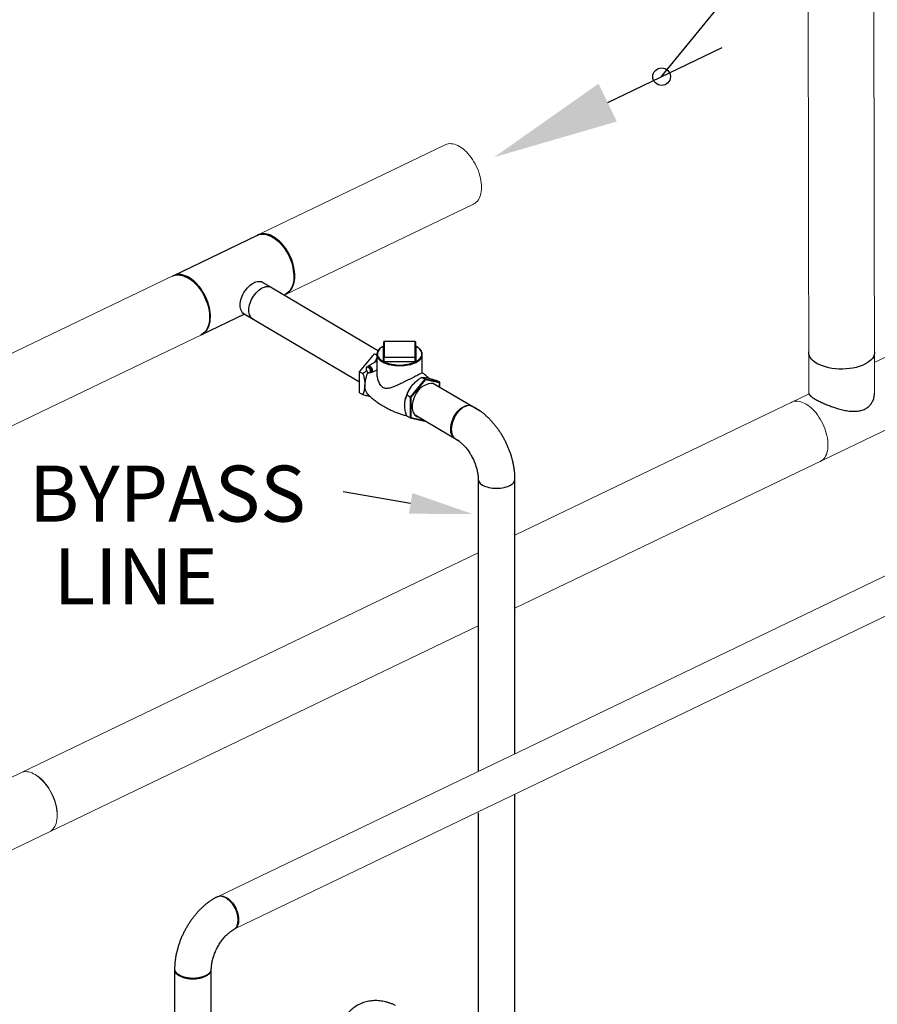
# Model space of a CAD drawing. Extents: x 19.1 to 29.8, y 0.6 to 8.7.
# Drawn here: x 23.4 to 24.6, y 4.1 to 5.6 of the extents above; entities that cross this region are included whole.
import ezdxf

# ---------------------------------------------------------------- set-up
doc = ezdxf.new("R2010")
doc.units = 0
doc.header["$MEASUREMENT"] = 0
doc.layers.get('0').update_dxf_attribs({"linetype": 'CONTINUOUS'})
doc.layers.add('D7', color=7, linetype='CONTINUOUS')
doc.styles.add('SIM1', font='ROMANS')

# ---------------------------------------------------------------- blocks, each defined once
blk = doc.blocks.new('A$C6A990A20')
at = {"lineweight": 15}
for p, q in [((5.4552, 3.8307), (5.4564, 3.1153)), ((5.5498, 3.1136), (5.5486, 3.8198)), ((4.9369, 3.4709), (4.0054, 3.0231)), ((4.7075, 3.2566), (4.9775, 3.3864)), ((5.8265, 3.2932), (5.5497, 3.1602)), ((4.046, 2.9386), (4.6506, 3.2293)), ((5.0367, 2.8096), (5.8671, 3.2087)), ((5.4565, 3.1154), (5.0367, 2.9136)), ((5.6533, 2.8982), (4.6121, 2.3977)), ((4.9842, 2.8884), (4.3315, 2.5747)), ((5.6132, 2.8211), (4.6376, 2.3522)), ((4.3722, 2.4902), (4.9842, 2.7843)), ((4.3315, 2.5747), (4.2914, 2.5554)), ((4.3544, 2.5703), (4.3532, 2.5711)), ((4.2468, 2.4299), (4.3722, 2.4902))]:
    blk.add_line(p, q, dxfattribs=at)
at = {"color": 7, "linetype": 'Continuous', "lineweight": 25}
for p, q in [((4.5489, 3.2841), (4.6683, 3.3417)), ((4.6957, 3.3359), (4.6966, 3.3352)), ((4.7214, 3.2839), (4.7213, 3.2827)), ((4.6778, 3.2742), (4.6901, 3.267)), ((4.6901, 3.267), (4.8419, 3.177)), ((4.7089, 3.2576), (4.7085, 3.2574)), ((4.6505, 3.2294), (4.5895, 3.2)), ((4.8149, 3.132), (4.6504, 3.2294)), ((4.8492, 3.1616), (4.8492, 3.1836)), ((4.8497, 3.184), (4.8495, 3.1839)), ((4.8497, 3.1677), (4.8497, 3.1897)), ((4.8497, 3.184), (4.8497, 3.184)), ((4.8941, 3.1901), (4.8501, 3.1901)), ((4.8941, 3.1901), (4.8501, 3.1901)), ((4.8501, 3.1901), (4.8501, 3.1681)), ((4.8941, 3.1681), (4.8941, 3.1901)), ((4.8946, 3.1897), (4.8946, 3.1677)), ((4.8952, 3.1836), (4.8948, 3.1838)), ((4.8951, 3.1836), (4.8951, 3.1616)), ((4.8149, 3.1471), (4.8361, 3.1727)), ((4.8361, 3.1727), (4.8398, 3.1708)), ((4.8361, 3.1727), (4.8399, 3.1719)), ((4.8398, 3.1714), (4.8398, 3.1455)), ((4.8497, 3.162), (4.8497, 3.1677)), ((4.8501, 3.1681), (4.8941, 3.1681)), ((4.8941, 3.1674), (4.8501, 3.1674)), ((4.8501, 3.1617), (4.8501, 3.1674)), ((4.8941, 3.1617), (4.8941, 3.1674)), ((4.8946, 3.162), (4.8946, 3.1677)), ((4.9044, 3.1455), (4.9044, 3.1714)), ((4.8247, 3.1534), (4.8264, 3.1543)), ((4.8247, 3.1492), (4.826, 3.1472)), ((4.8277, 3.154), (4.826, 3.1536)), ((4.8294, 3.1549), (4.8264, 3.1543)), ((4.8398, 3.1624), (4.8271, 3.1551)), ((4.8277, 3.154), (4.8294, 3.1549)), ((4.8307, 3.1504), (4.829, 3.1521)), ((4.8324, 3.1513), (4.8294, 3.1549)), ((4.8307, 3.1504), (4.8324, 3.1513)), ((4.8316, 3.1461), (4.839, 3.1493)), ((4.8324, 3.147), (4.8324, 3.1513)), ((4.8501, 3.1617), (4.8941, 3.1617)), ((4.8941, 3.1611), (4.8501, 3.1611)), ((4.8501, 3.1611), (4.8504, 3.161)), ((4.8938, 3.1609), (4.8942, 3.1611)), ((4.8149, 3.1471), (4.8197, 3.1447)), ((4.8149, 3.1171), (4.8149, 3.1471)), ((4.8277, 3.1455), (4.829, 3.1457)), ((4.8307, 3.1461), (4.8324, 3.147)), ((4.9082, 3.1366), (4.887, 3.111)), ((4.9086, 3.1355), (4.8881, 3.1107)), ((4.9082, 3.1366), (4.9034, 3.139)), ((4.9082, 3.1366), (4.9086, 3.1355)), ((4.9294, 3.1322), (4.9082, 3.1366)), ((4.9291, 3.1312), (4.9086, 3.1355)), ((4.9294, 3.1322), (4.9246, 3.1346)), ((4.9206, 3.1304), (4.9869, 3.0911)), ((4.9294, 3.1322), (4.9291, 3.1312)), ((4.9291, 3.1261), (4.9291, 3.1312)), ((4.9294, 3.126), (4.9294, 3.1322)), ((4.8149, 3.1171), (4.8197, 3.1147)), ((4.8803, 3.1077), (4.8802, 3.1072)), ((4.887, 3.111), (4.8822, 3.1135)), ((4.887, 3.111), (4.8881, 3.1107)), ((4.887, 3.111), (4.887, 3.0811)), ((4.8881, 3.1107), (4.8881, 3.0817)), ((4.887, 3.0811), (4.8822, 3.0835)), ((4.887, 3.0811), (4.8881, 3.0817)), ((4.887, 3.0811), (4.9082, 3.0767)), ((4.8881, 3.0817), (4.9086, 3.0774)), ((4.9576, 3.0474), (4.8941, 3.0851)), ((4.9082, 3.0767), (4.9089, 3.0775)), ((4.9082, 3.0767), (4.9086, 3.0774)), ((4.9086, 3.0774), (4.9087, 3.0776)), ((4.9842, 2.9947), (4.9842, 2.5766)), ((5.0367, 2.6018), (5.0367, 2.9947)), ((5.0367, 2.1571), (5.0367, 2.5437)), ((4.9842, 2.5174), (4.9842, 2.1834))]:
    blk.add_line(p, q, dxfattribs=at)
at = {"color": 7, "linetype": 'Continuous'}
for p, q in [((4.6271, 2.3939), (4.6264, 2.3944)), ((4.5508, 2.2955), (4.5508, 1.8297)), ((4.6033, 1.8307), (4.6033, 2.2949)), ((4.5975, 2.2864), (4.5972, 2.2862))]:
    blk.add_line(p, q, dxfattribs=at)
at = {"lineweight": 15, "flags": 128}
for points in [[(4.9369, 3.4709), (4.9374, 3.4711), (4.9394, 3.4719), (4.9414, 3.4724), (4.9436, 3.4727), (4.9458, 3.4726), (4.9481, 3.4724), (4.9504, 3.4718), (4.9529, 3.471), (4.9553, 3.4699), (4.9577, 3.4685), (4.9602, 3.4669), (4.9626, 3.4651), (4.9651, 3.4631), (4.9674, 3.4608), (4.9697, 3.4584), (4.972, 3.4558), (4.9741, 3.453), (4.9761, 3.45), (4.9781, 3.4469), (4.9799, 3.4438)], [(4.9799, 3.4438), (4.9816, 3.4405), (4.9831, 3.4371), (4.9845, 3.4337), (4.9857, 3.4303), (4.9867, 3.4269), (4.9875, 3.4234), (4.9882, 3.4201), (4.9887, 3.4167), (4.989, 3.4135), (4.9891, 3.4103), (4.989, 3.4072), (4.9887, 3.4043), (4.9882, 3.4016), (4.9876, 3.399), (4.9867, 3.3966), (4.9857, 3.3943), (4.9845, 3.3923), (4.9832, 3.3906), (4.9816, 3.389), (4.98, 3.3877), (4.9782, 3.3867), (4.9775, 3.3864)], [(5.4314, 3.1033), (5.432, 3.1036), (5.4339, 3.1044), (5.4359, 3.1049), (5.4381, 3.1051), (5.4403, 3.1051), (5.4426, 3.1048), (5.445, 3.1042), (5.4474, 3.1034), (5.4498, 3.1023), (5.4523, 3.101)], [(5.4523, 3.101), (5.4547, 3.0994), (5.4572, 3.0976), (5.4596, 3.0955), (5.4619, 3.0933), (5.4642, 3.0908), (5.4665, 3.0882), (5.4686, 3.0854), (5.4707, 3.0824), (5.4726, 3.0794), (5.4744, 3.0762), (5.4761, 3.0729), (5.4776, 3.0696), (5.479, 3.0662), (5.4802, 3.0627), (5.4812, 3.0593), (5.4821, 3.0559), (5.4827, 3.0525), (5.4832, 3.0491), (5.4835, 3.0459), (5.4836, 3.0427), (5.4835, 3.0397), (5.4832, 3.0368), (5.4828, 3.034), (5.4821, 3.0314), (5.4813, 3.029), (5.4802, 3.0268), (5.479, 3.0248), (5.4777, 3.023), (5.4762, 3.0215), (5.4745, 3.0202), (5.4727, 3.0191), (5.472, 3.0188)], [(4.3722, 2.4902), (4.3722, 2.4902), (4.374, 2.4912), (4.3757, 2.4925), (4.3772, 2.494), (4.3786, 2.4958), (4.3798, 2.4978), (4.3808, 2.5), (4.3816, 2.5024), (4.3823, 2.505), (4.3828, 2.5078), (4.383, 2.5107), (4.3831, 2.5138), (4.383, 2.5169), (4.3827, 2.5202), (4.3823, 2.5235), (4.3816, 2.5269), (4.3807, 2.5303), (4.3797, 2.5338), (4.3785, 2.5372), (4.3771, 2.5406), (4.3756, 2.544), (4.3739, 2.5472), (4.3721, 2.5504), (4.3702, 2.5535), (4.3681, 2.5564), (4.366, 2.5592), (4.3638, 2.5619), (4.3615, 2.5643), (4.3591, 2.5666), (4.3567, 2.5686), (4.3542, 2.5704), (4.3518, 2.572), (4.3493, 2.5733), (4.3469, 2.5744), (4.3445, 2.5753), (4.3421, 2.5758), (4.3398, 2.5761), (4.3376, 2.5762), (4.3354, 2.5759), (4.3334, 2.5754), (4.3315, 2.5747)], [(4.3544, 2.5703), (4.3554, 2.5696), (4.3579, 2.5678), (4.3602, 2.5658), (4.3626, 2.5635), (4.3648, 2.5611), (4.367, 2.5585), (4.3692, 2.5557), (4.3712, 2.5527), (4.373, 2.5497), (4.3748, 2.5465), (4.3764, 2.5432), (4.3779, 2.5399), (4.3792, 2.5365), (4.3803, 2.5331), (4.3813, 2.5297), (4.3821, 2.5264), (4.3826, 2.523), (4.383, 2.5197), (4.3832, 2.5166), (4.3832, 2.5135), (4.3831, 2.5107)]]:
    blk.add_lwpolyline(points, dxfattribs=at)
at = {"color": 7, "linetype": 'Continuous', "lineweight": 25, "flags": 128}
for points in [[(4.6683, 3.3417), (4.6698, 3.3423), (4.6719, 3.343), (4.6742, 3.3434), (4.6765, 3.3435), (4.679, 3.3433), (4.6815, 3.3429), (4.684, 3.3422), (4.6866, 3.3413), (4.6891, 3.3401), (4.6917, 3.3386), (4.6943, 3.3369), (4.6968, 3.335), (4.6992, 3.3329), (4.7016, 3.3305), (4.704, 3.328), (4.7062, 3.3253), (4.7083, 3.3224), (4.7103, 3.3194), (4.7121, 3.3163), (4.7139, 3.313), (4.7154, 3.3097), (4.7168, 3.3063), (4.718, 3.3029), (4.7191, 3.2995), (4.7199, 3.296), (4.7206, 3.2926), (4.721, 3.2892), (4.7213, 3.2859), (4.7213, 3.2827), (4.7212, 3.2796), (4.7209, 3.2766), (4.7203, 3.2737), (4.7196, 3.271), (4.7186, 3.2685), (4.7175, 3.2662), (4.7162, 3.2641), (4.7148, 3.2622), (4.7131, 3.2605), (4.7114, 3.2591), (4.7094, 3.2579), (4.7089, 3.2576)], [(4.7133, 3.3168), (4.7115, 3.3199), (4.7095, 3.323), (4.7073, 3.3258), (4.7051, 3.3285), (4.7028, 3.3311), (4.7004, 3.3334), (4.6979, 3.3356), (4.6954, 3.3375), (4.6929, 3.3392), (4.6903, 3.3406), (4.6877, 3.3419), (4.6852, 3.3428), (4.6826, 3.3435), (4.6801, 3.3439), (4.6777, 3.3441), (4.6754, 3.3439), (4.6731, 3.3436), (4.6709, 3.3429), (4.6689, 3.342), (4.6689, 3.342)], [(4.7214, 3.2839), (4.7214, 3.2854), (4.7212, 3.2887), (4.7208, 3.292), (4.7203, 3.2954), (4.7195, 3.2988), (4.7185, 3.3022), (4.7174, 3.3056), (4.7161, 3.3089), (4.7146, 3.3122), (4.7129, 3.3154), (4.7111, 3.3186), (4.7092, 3.3216), (4.7071, 3.3244), (4.7049, 3.3272), (4.7026, 3.3297), (4.7003, 3.332), (4.6978, 3.3342), (4.6966, 3.3352)], [(4.7094, 3.2579), (4.7106, 3.2585), (4.7125, 3.2596), (4.7143, 3.2611), (4.7159, 3.2627), (4.7174, 3.2646), (4.7187, 3.2668), (4.7198, 3.2691), (4.7207, 3.2716), (4.7215, 3.2743), (4.722, 3.2771), (4.7224, 3.2801), (4.7225, 3.2833), (4.7225, 3.2865), (4.7222, 3.2898), (4.7217, 3.2932), (4.7211, 3.2966), (4.7202, 3.3), (4.7192, 3.3035), (4.718, 3.3069), (4.7166, 3.3103), (4.715, 3.3136), (4.7133, 3.3168)], [(4.5477, 3.2835), (4.5497, 3.2843), (4.5519, 3.2849), (4.5542, 3.2852), (4.5566, 3.2853), (4.559, 3.2851), (4.5615, 3.2846), (4.5641, 3.2838), (4.5666, 3.2828), (4.5692, 3.2816), (4.5718, 3.2801), (4.5743, 3.2783), (4.5768, 3.2763), (4.5793, 3.2741), (4.5816, 3.2718), (4.5839, 3.2692), (4.5861, 3.2664), (4.5882, 3.2635), (4.5902, 3.2605), (4.592, 3.2573), (4.5937, 3.2541), (4.5952, 3.2507), (4.5966, 3.2473), (4.5978, 3.2439), (4.5988, 3.2405), (4.5996, 3.237), (4.6002, 3.2336), (4.6006, 3.2303), (4.6008, 3.227), (4.6008, 3.2238), (4.6006, 3.2207), (4.6002, 3.2177), (4.5996, 3.2149), (4.5988, 3.2123), (4.5979, 3.2098), (4.5967, 3.2075), (4.5954, 3.2054), (4.5939, 3.2036), (4.5922, 3.202), (4.5904, 3.2006), (4.5884, 3.1995), (4.5883, 3.1994)], [(4.5698, 3.2824), (4.5672, 3.2837), (4.5646, 3.2846), (4.5621, 3.2853), (4.5596, 3.2857), (4.5572, 3.2859), (4.5548, 3.2857), (4.5525, 3.2853), (4.5504, 3.2847), (4.5483, 3.2838), (4.5483, 3.2838)], [(4.5889, 3.1997), (4.5901, 3.2003), (4.592, 3.2014), (4.5938, 3.2029), (4.5954, 3.2045), (4.5969, 3.2064), (4.5981, 3.2086), (4.5993, 3.2109), (4.6002, 3.2134), (4.6009, 3.2161), (4.6015, 3.2189), (4.6018, 3.2219), (4.602, 3.2251), (4.6019, 3.2283), (4.6017, 3.2316), (4.6012, 3.235), (4.6005, 3.2384), (4.5997, 3.2418), (4.5987, 3.2453), (4.5974, 3.2487), (4.596, 3.2521), (4.5945, 3.2554), (4.5928, 3.2586), (4.5909, 3.2617), (4.5889, 3.2648), (4.5868, 3.2676), (4.5846, 3.2703), (4.5823, 3.2729), (4.5799, 3.2752), (4.5774, 3.2774), (4.5749, 3.2793), (4.5723, 3.281), (4.5698, 3.2824)], [(4.6514, 3.2624), (4.6531, 3.2647), (4.6548, 3.2668), (4.6567, 3.2688), (4.6587, 3.2706), (4.6608, 3.2721), (4.6628, 3.2734), (4.6649, 3.2745), (4.667, 3.2753), (4.669, 3.2758), (4.671, 3.276), (4.6729, 3.276), (4.6747, 3.2757), (4.6763, 3.2751), (4.6778, 3.2742), (4.6781, 3.274)], [(4.6514, 3.2289), (4.6513, 3.2289), (4.6498, 3.2298), (4.6485, 3.2309), (4.6473, 3.2323), (4.6463, 3.2339), (4.6456, 3.2357), (4.645, 3.2378), (4.6447, 3.2399), (4.6446, 3.2422), (4.6447, 3.2447), (4.645, 3.2472), (4.6456, 3.2498), (4.6464, 3.2524), (4.6473, 3.255), (4.6485, 3.2575), (4.6499, 3.26), (4.6514, 3.2624)], [(4.6636, 3.2552), (4.6653, 3.2575), (4.6671, 3.2596), (4.669, 3.2616), (4.671, 3.2633), (4.673, 3.2649), (4.6751, 3.2662), (4.6771, 3.2673), (4.6792, 3.268), (4.6813, 3.2686), (4.6832, 3.2688), (4.6851, 3.2688), (4.6869, 3.2685), (4.6886, 3.2679), (4.6901, 3.267), (4.6903, 3.2668)], [(4.6636, 3.2217), (4.6635, 3.2217), (4.662, 3.2226), (4.6607, 3.2237), (4.6595, 3.2251), (4.6586, 3.2267), (4.6578, 3.2285), (4.6572, 3.2305), (4.6569, 3.2327), (4.6568, 3.235), (4.6569, 3.2375), (4.6573, 3.24), (4.6578, 3.2426), (4.6586, 3.2452), (4.6596, 3.2478), (4.6608, 3.2503), (4.6621, 3.2528), (4.6636, 3.2552)], [(4.8441, 3.1634), (4.8437, 3.1638), (4.8423, 3.1652), (4.8412, 3.1667), (4.8405, 3.1682), (4.84, 3.1698), (4.8398, 3.1714), (4.84, 3.1729), (4.8405, 3.1745), (4.8412, 3.1761), (4.8423, 3.1775), (4.8437, 3.179), (4.844, 3.1793)], [(4.8492, 3.1836), (4.8471, 3.1824), (4.8452, 3.1811), (4.8436, 3.1796), (4.8423, 3.1781), (4.8413, 3.1766), (4.8407, 3.175), (4.8404, 3.1734), (4.8404, 3.1718), (4.8407, 3.1702), (4.8413, 3.1686), (4.8423, 3.167), (4.8436, 3.1655), (4.8452, 3.1641), (4.8471, 3.1628), (4.8492, 3.1616)], [(4.8951, 3.1616), (4.8972, 3.1628), (4.8991, 3.1641), (4.9007, 3.1655), (4.902, 3.167), (4.9029, 3.1686), (4.9036, 3.1702), (4.9039, 3.1718), (4.9039, 3.1734), (4.9036, 3.175), (4.9029, 3.1766), (4.902, 3.1781), (4.9007, 3.1796), (4.8991, 3.1811), (4.8972, 3.1824), (4.8951, 3.1836)], [(4.8387, 3.1618), (4.8392, 3.1621), (4.8398, 3.1626)], [(4.895, 3.1599), (4.8926, 3.1589), (4.8901, 3.1579), (4.8874, 3.1571), (4.8845, 3.1564), (4.8815, 3.1559), (4.8784, 3.1555), (4.8753, 3.1553), (4.8721, 3.1552), (4.869, 3.1553), (4.8658, 3.1555), (4.8628, 3.1559), (4.8598, 3.1564), (4.8569, 3.1571), (4.8542, 3.1579), (4.8517, 3.1589), (4.8493, 3.1599), (4.8472, 3.1611), (4.8453, 3.1624), (4.8441, 3.1634)], [(4.8501, 3.1674), (4.85, 3.1674), (4.8499, 3.1674), (4.8499, 3.1675), (4.8498, 3.1675), (4.8497, 3.1675), (4.8497, 3.1676), (4.8497, 3.1676), (4.8497, 3.1677)], [(4.8946, 3.1677), (4.8946, 3.1676), (4.8946, 3.1676), (4.8945, 3.1675), (4.8945, 3.1675), (4.8944, 3.1675), (4.8943, 3.1674), (4.8942, 3.1674), (4.8941, 3.1674)], [(5.5362, 3.1577), (5.5325, 3.156), (5.5283, 3.1545), (5.5239, 3.1533), (5.5192, 3.1523), (5.5144, 3.1515), (5.5094, 3.1511), (5.5044, 3.1509), (5.4993, 3.1509), (5.4942, 3.1513), (5.4893, 3.1519), (5.4846, 3.1528), (5.48, 3.1539), (5.4757, 3.1553), (5.4718, 3.1568), (5.4682, 3.1586), (5.465, 3.1606), (5.4623, 3.1628), (5.46, 3.165), (5.4583, 3.1674), (5.457, 3.1699), (5.4564, 3.1724), (5.4562, 3.1749), (5.4563, 3.1756)], [(5.5499, 3.1756), (5.5499, 3.1737), (5.5495, 3.1711), (5.5486, 3.1686), (5.5471, 3.1662), (5.5451, 3.1639), (5.5426, 3.1617), (5.5396, 3.1596), (5.5362, 3.1577)], [(4.8262, 3.1542), (4.8267, 3.1548), (4.8273, 3.1552), (4.8281, 3.1554), (4.829, 3.1552), (4.8299, 3.1548), (4.8308, 3.154), (4.8315, 3.1531), (4.8322, 3.152), (4.8327, 3.1509), (4.833, 3.1497), (4.833, 3.1486), (4.8328, 3.1476), (4.8325, 3.1468), (4.8319, 3.1462), (4.8312, 3.1459), (4.8303, 3.146), (4.8302, 3.146)], [(4.8946, 3.1605), (4.8923, 3.1595), (4.8898, 3.1585), (4.8871, 3.1577), (4.8843, 3.1571), (4.8814, 3.1565), (4.8783, 3.1562), (4.8753, 3.1559), (4.8721, 3.1559), (4.869, 3.1559), (4.8659, 3.1562), (4.8629, 3.1565), (4.86, 3.1571), (4.8571, 3.1577), (4.8545, 3.1585), (4.8519, 3.1595), (4.8496, 3.1605), (4.8496, 3.1605)], [(4.8497, 3.162), (4.8497, 3.162), (4.8497, 3.162), (4.8497, 3.162), (4.8497, 3.162), (4.8497, 3.162), (4.8497, 3.162), (4.8497, 3.162), (4.8497, 3.162)], [(4.8501, 3.1611), (4.8501, 3.1612), (4.8501, 3.1612), (4.8501, 3.1613), (4.8501, 3.1614), (4.8501, 3.1615), (4.8501, 3.1616), (4.8501, 3.1617), (4.8501, 3.1617)], [(4.8501, 3.1617), (4.8501, 3.1617), (4.8501, 3.1617), (4.8501, 3.1617), (4.8501, 3.1617), (4.8501, 3.1617), (4.8501, 3.1617), (4.8501, 3.1617), (4.8501, 3.1617)], [(4.8504, 3.161), (4.8525, 3.16), (4.8552, 3.1591), (4.858, 3.1583), (4.861, 3.1577), (4.8641, 3.1572), (4.8673, 3.1569), (4.8705, 3.1567), (4.8738, 3.1567), (4.877, 3.1569), (4.8802, 3.1572), (4.8833, 3.1577), (4.8862, 3.1583), (4.8891, 3.1591), (4.8917, 3.16), (4.8938, 3.1609)], [(4.8275, 3.1141), (4.8265, 3.1151), (4.8253, 3.1168), (4.8243, 3.1187), (4.8235, 3.1208), (4.8229, 3.1232), (4.8226, 3.1257), (4.8224, 3.1283)], [(4.896, 3.1169), (4.8951, 3.1154), (4.8938, 3.1128), (4.8927, 3.1102), (4.8918, 3.1076), (4.891, 3.1049), (4.8905, 3.1023), (4.8902, 3.0997), (4.89, 3.0972), (4.8902, 3.0948), (4.8905, 3.0925), (4.891, 3.0904), (4.8918, 3.0885), (4.8927, 3.0868), (4.8938, 3.0853), (4.8951, 3.0841), (4.8966, 3.0832), (4.8982, 3.0825), (4.8998, 3.0821)], [(4.9505, 3.0841), (4.952, 3.0865), (4.9537, 3.0888), (4.9554, 3.0908), (4.9573, 3.0927), (4.9592, 3.0944), (4.9612, 3.0959), (4.9632, 3.0971), (4.9652, 3.098), (4.9672, 3.0987), (4.9691, 3.0991), (4.971, 3.0992), (4.9728, 3.099), (4.9745, 3.0985), (4.9759, 3.0978)], [(4.961, 3.0948), (4.9607, 3.0946), (4.9604, 3.0943)], [(4.9519, 3.0511), (4.9513, 3.0515), (4.9498, 3.0525), (4.9486, 3.0538), (4.9475, 3.0553), (4.9466, 3.0571), (4.9459, 3.059), (4.9454, 3.0612), (4.9452, 3.0635), (4.9451, 3.0659), (4.9453, 3.0685), (4.9456, 3.0711), (4.9462, 3.0737), (4.947, 3.0764), (4.948, 3.079), (4.9492, 3.0816), (4.9505, 3.0841)], [(4.9842, 2.9938), (4.9843, 2.9931), (4.9846, 2.9917), (4.9852, 2.9903), (4.9861, 2.989), (4.9873, 2.9877), (4.9887, 2.9865), (4.9905, 2.9853), (4.9924, 2.9843), (4.9946, 2.9834), (4.9969, 2.9826), (4.9995, 2.9819), (5.0021, 2.9814), (5.0048, 2.981), (5.0076, 2.9808), (5.0105, 2.9807)], [(5.0105, 2.9807), (5.0133, 2.9808), (5.0161, 2.981), (5.0189, 2.9814), (5.0215, 2.9819), (5.024, 2.9826), (5.0264, 2.9834), (5.0285, 2.9843), (5.0305, 2.9853), (5.0322, 2.9865), (5.0337, 2.9877), (5.0349, 2.989), (5.0358, 2.9903), (5.0364, 2.9917), (5.0367, 2.9931), (5.0367, 2.9942)]]:
    blk.add_lwpolyline(points, dxfattribs=at)
at = {"color": 7, "linetype": 'Continuous', "flags": 128}
for points in [[(4.6115, 2.3974), (4.613, 2.3981), (4.6147, 2.3986), (4.6165, 2.3988), (4.6183, 2.3987), (4.6203, 2.3983), (4.6223, 2.3976), (4.6243, 2.3967), (4.6263, 2.3955), (4.6283, 2.394), (4.6302, 2.3924), (4.632, 2.3905), (4.6338, 2.3884), (4.6354, 2.3861), (4.6369, 2.3837)], [(4.6369, 2.3837), (4.6382, 2.3812), (4.6394, 2.3787), (4.6404, 2.376), (4.6412, 2.3734), (4.6418, 2.3707), (4.6422, 2.3681), (4.6423, 2.3656), (4.6423, 2.3632), (4.642, 2.3609), (4.6415, 2.3587), (4.6408, 2.3568), (4.6399, 2.355), (4.6388, 2.3535), (4.6376, 2.3522), (4.6362, 2.3512), (4.6355, 2.3508)], [(4.5508, 2.294), (4.5508, 2.2936), (4.551, 2.2922), (4.5514, 2.2908), (4.5522, 2.2894), (4.5532, 2.2881), (4.5546, 2.2869), (4.5562, 2.2857), (4.558, 2.2846), (4.5601, 2.2836), (4.5623, 2.2828), (4.5648, 2.282), (4.5673, 2.2815), (4.57, 2.281), (4.5728, 2.2807), (4.5756, 2.2805), (4.5785, 2.2805), (4.5813, 2.2807), (4.5841, 2.281), (4.5867, 2.2815), (4.5893, 2.282), (4.5918, 2.2828), (4.594, 2.2836), (4.5961, 2.2846), (4.5979, 2.2857), (4.5995, 2.2869), (4.6008, 2.2881), (4.6019, 2.2894), (4.6027, 2.2908), (4.6031, 2.2922), (4.6033, 2.2936)], [(4.5555, 2.2872), (4.556, 2.2868), (4.5564, 2.2865)]]:
    blk.add_lwpolyline(points, dxfattribs=at)
at = {"color": 7, "linetype": 'Continuous', "lineweight": 25}
for centre, radius, start, end in [((4.8492, 3.184), 0.000441, 266.2254, 355.5724), ((4.8492, 3.184), 0.000433, 264.9812, 351.9002), ((4.8493, 3.1836), 0.000133, 173.9605, 181.9567), ((4.8501, 3.1897), 0.000468, 90, 180), ((4.8501, 3.1896), 0.00044, 86.1904, 175.6073), ((4.8334, 3.1901), 0.0167, 0.0257, 0.2414), ((4.8941, 3.1897), 0.000468, 0, 90), ((4.8942, 3.1896), 0.00044, 4.4181, 93.7944), ((4.8905, 3.1901), 0.00362, 359.636, 0.6311), ((4.8951, 3.184), 0.00044, 184.3851, 273.8273), ((4.895, 3.184), 0.000433, 188.0634, 275.0232), ((4.895, 3.1836), 0.000109, 357.2089, 6.89), ((4.8501, 3.1676), 0.00044, 86.1904, 175.6073), ((4.6529, 3.1678), 0.1972, 359.9005, 0.0864), ((4.6969, 3.1678), 0.1972, 359.9005, 0.0864), ((4.8942, 3.1676), 0.00044, 4.4181, 93.7944), ((4.8845, 3.1815), 0.0239, 295.8045, 311.9611), ((4.8935, 3.1721), 0.011, 310.2106, 356.1994), ((4.8267, 3.1515), 0.00223, 108.4916, 188.1757), ((4.8309, 3.1513), 0.00645, 181.806, 219.9572), ((4.8261, 3.1502), 0.00338, 33.6178, 93.2521), ((4.824, 3.1479), 0.00644, 1.7952, 39.968), ((4.8492, 3.162), 0.000451, 267.6463, 355.4688), ((4.8492, 3.162), 0.000441, 266.2351, 355.5627), ((4.8493, 3.1616), 0.0000946, 176.4604, 187.6385), ((4.8404, 3.1617), 0.00967, 356.4508, 0.2428), ((4.8501, 3.1619), 0.000754, 268.087, 270.8879), ((4.3856, 3.1613), 0.5086, 359.9836, 0.0557), ((4.8942, 3.1623), 0.00051, 269.4179, 271.4915), ((4.8941, 3.1681), 0.00702, 270.5935, 270.8932), ((4.9044, 3.1617), 0.0103, 179.8707, 183.4358), ((4.8946, 3.162), 0.0000581, 353.1626, 2.3104), ((4.8951, 3.162), 0.00045, 184.4752, 272.4236), ((4.8951, 3.162), 0.00044, 184.4048, 273.8227), ((4.8951, 3.1616), 0.000027, 157.144, 196.9145), ((4.8658, 3.1273), 0.0434, 153.9849, 178.6417), ((4.8288, 3.1491), 0.00338, 213.6178, 273.2521), ((4.8283, 3.1478), 0.00223, 288.473, 8.1943), ((4.9268, 3.0974), 0.0476, 140.5442, 167.4547)]:
    blk.add_arc(centre, radius, start, end, dxfattribs=at)
for points, knots in [([(4.8491, 3.1837), (4.8488, 3.1835), (4.8479, 3.1831), (4.8464, 3.1821), (4.8447, 3.1809), (4.8432, 3.1796), (4.842, 3.1782), (4.841, 3.1767), (4.8403, 3.1752), (4.8399, 3.1737), (4.8398, 3.1722), (4.8399, 3.1706), (4.8404, 3.1691), (4.841, 3.1677), (4.842, 3.1662), (4.8432, 3.1648), (4.8446, 3.1635), (4.8463, 3.1623), (4.8479, 3.1613), (4.849, 3.1607), (4.8494, 3.1606)], [0, 0, 0, 0, 0.021809, 0.081477, 0.141192, 0.20092, 0.260601, 0.320141, 0.379418, 0.438319, 0.496849, 0.555149, 0.61343, 0.67191, 0.73073, 0.789901, 0.84934, 0.908918, 0.968566, 1, 1, 1, 1]), ([(4.8495, 3.1839), (4.8495, 3.1839), (4.8493, 3.1838), (4.8492, 3.1837), (4.8491, 3.1837)], [0, 0, 0, 0, 0.148604, 1, 1, 1, 1]), ([(4.8492, 3.1836), (4.8492, 3.1836), (4.8493, 3.1837), (4.8495, 3.1838), (4.8496, 3.1839), (4.8497, 3.1839)], [0, 0, 0, 0, 0.347572, 0.730098, 1, 1, 1, 1]), ([(4.8497, 3.184), (4.8497, 3.184), (4.8497, 3.184), (4.8497, 3.1839), (4.8496, 3.1838), (4.8496, 3.1838), (4.8496, 3.1838)], [0, 0, 0, 0, 0.0033826, 0.3233115, 0.7751564, 1, 1, 1, 1]), ([(4.8947, 3.1838), (4.8947, 3.1838), (4.8947, 3.1838), (4.8946, 3.1839), (4.8946, 3.1839), (4.8946, 3.184), (4.8946, 3.184)], [0, 0, 0, 0, 0.1336223, 0.4337855, 0.8259628, 1, 1, 1, 1]), ([(4.8946, 3.1839), (4.8946, 3.1839), (4.8947, 3.1839), (4.8949, 3.1838), (4.895, 3.1837), (4.8951, 3.1836), (4.8951, 3.1836)], [0, 0, 0, 0, 0.056562, 0.459739, 0.832786, 1, 1, 1, 1]), ([(4.8956, 3.1609), (4.8957, 3.161), (4.8965, 3.1614), (4.8979, 3.1622), (4.8996, 3.1635), (4.9011, 3.1648), (4.9023, 3.1662), (4.9032, 3.1677), (4.9039, 3.1691), (4.9043, 3.1707), (4.9045, 3.1722), (4.9043, 3.1737), (4.9039, 3.1752), (4.9032, 3.1767), (4.9023, 3.1781), (4.9011, 3.1795), (4.8996, 3.1808), (4.8979, 3.1821), (4.8965, 3.183), (4.8955, 3.1835), (4.8952, 3.1836)], [0, 0, 0, 0, 0.010255, 0.071257, 0.132296, 0.193349, 0.254352, 0.315209, 0.375798, 0.436007, 0.495832, 0.555424, 0.614997, 0.674775, 0.7349, 0.795386, 0.856139, 0.917044, 0.978004, 1, 1, 1, 1]), ([(4.8398, 3.1679), (4.8394, 3.1666), (4.8385, 3.1644), (4.8371, 3.1618), (4.8362, 3.1605), (4.836, 3.1602)], [0, 0, 0, 0, 0.467526, 0.867371, 1, 1, 1, 1]), ([(4.8251, 3.1486), (4.8247, 3.1483), (4.823, 3.1469), (4.8212, 3.1457), (4.8197, 3.1447)], [0, 0, 0, 0, 0.2120478, 1, 1, 1, 1]), ([(4.8247, 3.1534), (4.8246, 3.1528), (4.8245, 3.152), (4.8245, 3.1513), (4.8245, 3.1511)], [0, 0, 0, 0, 0.767746, 1, 1, 1, 1]), ([(4.8245, 3.1511), (4.8245, 3.1506), (4.8245, 3.1499), (4.8247, 3.1493), (4.8247, 3.1492)], [0, 0, 0, 0, 0.788506, 1, 1, 1, 1]), ([(4.826, 3.1536), (4.8259, 3.1536), (4.8254, 3.1535), (4.8251, 3.1534), (4.8247, 3.1534)], [0, 0, 0, 0, 0.070123, 1, 1, 1, 1]), ([(4.829, 3.1521), (4.8289, 3.1521), (4.8284, 3.1527), (4.8281, 3.1534), (4.8277, 3.154)], [0, 0, 0, 0, 0.070142, 1, 1, 1, 1]), ([(4.8305, 3.1481), (4.8305, 3.1483), (4.8305, 3.149), (4.8306, 3.1498), (4.8307, 3.1504)], [0, 0, 0, 0, 0.232254, 1, 1, 1, 1]), ([(4.8398, 3.1497), (4.8398, 3.1497), (4.8395, 3.1495), (4.8392, 3.1494), (4.839, 3.1493)], [0, 0, 0, 0, 0.2187137, 1, 1, 1, 1]), ([(4.8501, 3.1611), (4.85, 3.1611), (4.8498, 3.1612), (4.8496, 3.1612), (4.8494, 3.1614), (4.8493, 3.1615), (4.8492, 3.1615), (4.8492, 3.1616)], [0, 0, 0, 0, 0.211593, 0.444394, 0.681827, 0.901498, 1, 1, 1, 1]), ([(4.8497, 3.162), (4.8497, 3.162), (4.8497, 3.1619), (4.8497, 3.1618), (4.8498, 3.1618), (4.85, 3.1617), (4.8501, 3.1617), (4.8501, 3.1617)], [0, 0, 0, 0, 0.108069, 0.328767, 0.552219, 0.775899, 1, 1, 1, 1]), ([(4.8942, 3.1617), (4.8942, 3.1617), (4.8943, 3.1617), (4.8944, 3.1618), (4.8945, 3.1618), (4.8946, 3.1619), (4.8946, 3.1619), (4.8946, 3.162)], [0, 0, 0, 0, 0.1084557, 0.3288392, 0.5520969, 0.7760023, 1, 1, 1, 1]), ([(4.8951, 3.1616), (4.895, 3.1615), (4.895, 3.1614), (4.8948, 3.1613), (4.8946, 3.1612), (4.8944, 3.1611), (4.8942, 3.1611), (4.8942, 3.1611)], [0, 0, 0, 0, 0.211651, 0.444505, 0.681818, 0.901326, 1, 1, 1, 1]), ([(4.8197, 3.1447), (4.8199, 3.1438), (4.8208, 3.1408), (4.8217, 3.1367), (4.8223, 3.1324), (4.8224, 3.13), (4.8224, 3.1287), (4.8224, 3.1283)], [0, 0, 0, 0, 0.155113, 0.542904, 0.741819, 0.940681, 1, 1, 1, 1]), ([(4.826, 3.1472), (4.826, 3.1472), (4.8265, 3.1466), (4.8271, 3.146), (4.8277, 3.1455)], [0, 0, 0, 0, 0.0702878, 1, 1, 1, 1]), ([(4.829, 3.1457), (4.829, 3.1457), (4.8295, 3.1458), (4.8301, 3.146), (4.8307, 3.1461)], [0, 0, 0, 0, 0.0702878, 1, 1, 1, 1]), ([(4.8307, 3.1461), (4.8307, 3.1463), (4.8305, 3.1469), (4.8305, 3.1476), (4.8305, 3.1481)], [0, 0, 0, 0, 0.211494, 1, 1, 1, 1]), ([(4.9044, 3.1455), (4.9044, 3.1455), (4.9045, 3.1455), (4.9043, 3.1453), (4.9038, 3.1451), (4.9027, 3.1445), (4.9008, 3.1436), (4.8982, 3.1423), (4.8951, 3.1407), (4.8916, 3.139), (4.8881, 3.1372), (4.8843, 3.1353), (4.88, 3.1332), (4.8751, 3.1307), (4.8697, 3.1282), (4.8645, 3.1259), (4.8602, 3.1243), (4.8567, 3.1234), (4.8542, 3.123), (4.852, 3.1231), (4.85, 3.1237), (4.8481, 3.1247), (4.8461, 3.1264), (4.8443, 3.1288), (4.8428, 3.1317), (4.8416, 3.1346), (4.8405, 3.1386), (4.8399, 3.1423), (4.8399, 3.1449), (4.8399, 3.1455)], [0, 0, 0, 0, 0.004111, 0.035078, 0.066037, 0.110197, 0.155503, 0.199726, 0.245625, 0.284368, 0.324265, 0.362794, 0.402189, 0.456578, 0.512534, 0.568103, 0.624821, 0.655391, 0.686338, 0.710525, 0.735317, 0.759557, 0.784659, 0.818818, 0.853843, 0.885161, 0.916485, 0.980795, 1, 1, 1, 1]), ([(4.89, 3.1276), (4.8914, 3.1291), (4.8941, 3.1321), (4.8987, 3.1359), (4.9019, 3.1381), (4.9034, 3.139)], [0, 0, 0, 0, 0.3482, 0.705574, 1, 1, 1, 1]), ([(4.9034, 3.139), (4.9042, 3.1391), (4.9054, 3.1391), (4.9076, 3.1389), (4.9094, 3.1386), (4.9107, 3.1383), (4.9112, 3.1382)], [0, 0, 0, 0, 0.41853, 0.632974, 0.847336, 1, 1, 1, 1]), ([(4.9144, 3.1375), (4.9142, 3.1376), (4.9126, 3.1391), (4.9094, 3.1417), (4.9062, 3.1442), (4.9045, 3.1454), (4.9044, 3.1455)], [0, 0, 0, 0, 0.060368, 0.510551, 0.961354, 1, 1, 1, 1]), ([(4.9112, 3.1382), (4.9126, 3.1379), (4.9153, 3.1373), (4.9199, 3.136), (4.9231, 3.1351), (4.9246, 3.1346)], [0, 0, 0, 0, 0.348202, 0.705575, 1, 1, 1, 1]), ([(4.8224, 3.1283), (4.8224, 3.1273), (4.8224, 3.1253), (4.822, 3.1225), (4.8214, 3.1197), (4.8206, 3.1171), (4.82, 3.1155), (4.8197, 3.1147)], [0, 0, 0, 0, 0.196949, 0.393936, 0.5972, 0.800525, 1, 1, 1, 1]), ([(4.8822, 3.1135), (4.883, 3.1155), (4.8842, 3.1186), (4.8864, 3.1226), (4.8882, 3.1253), (4.8895, 3.1269), (4.89, 3.1276)], [0, 0, 0, 0, 0.418528, 0.632975, 0.847334, 1, 1, 1, 1]), ([(4.8197, 3.1147), (4.8217, 3.1141), (4.8248, 3.1132), (4.8282, 3.1123), (4.8295, 3.112), (4.8299, 3.1119)], [0, 0, 0, 0, 0.5713131, 0.8640394, 1, 1, 1, 1]), ([(4.8275, 3.1141), (4.8285, 3.1132), (4.8308, 3.111), (4.8348, 3.1076), (4.8395, 3.1041), (4.8443, 3.1008), (4.8493, 3.0977), (4.8544, 3.0949), (4.8596, 3.0923), (4.8649, 3.0899), (4.8703, 3.0878), (4.8758, 3.0861), (4.8797, 3.0849), (4.8817, 3.0844), (4.8819, 3.0844)], [0, 0, 0, 0, 0.064452, 0.157432, 0.2505401, 0.3436629, 0.4367192, 0.5296117, 0.6222828, 0.7146502, 0.8066296, 0.8981494, 0.9891398, 1, 1, 1, 1]), ([(4.8794, 3.0998), (4.8795, 3.1001), (4.8795, 3.1014), (4.8796, 3.1037), (4.8802, 3.1074), (4.8811, 3.1106), (4.882, 3.1128), (4.8822, 3.1135)], [0, 0, 0, 0, 0.059321, 0.252928, 0.446586, 0.844884, 1, 1, 1, 1]), ([(5.4562, 3.1165), (5.4563, 3.1159), (5.4565, 3.1146), (5.4584, 3.1125), (5.4617, 3.11), (5.4662, 3.1074), (5.4714, 3.1047), (5.4772, 3.102), (5.4834, 3.0994), (5.49, 3.097), (5.497, 3.0946), (5.5044, 3.0926), (5.5122, 3.0911), (5.52, 3.0904), (5.5274, 3.0909), (5.5339, 3.0926), (5.5392, 3.0953), (5.5433, 3.0989), (5.5464, 3.103), (5.5486, 3.1076), (5.5498, 3.1122), (5.5498, 3.1152), (5.5498, 3.1165)], [0, 0, 0, 0, 0.048066, 0.104826, 0.161541, 0.213818, 0.26608, 0.313259, 0.360454, 0.408219, 0.456007, 0.50871, 0.561411, 0.618194, 0.67492, 0.727026, 0.779113, 0.824449, 0.869811, 0.917201, 0.964611, 1, 1, 1, 1]), ([(4.8822, 3.0835), (4.8819, 3.0846), (4.881, 3.0879), (4.88, 3.0923), (4.8795, 3.0967), (4.8795, 3.0988), (4.8794, 3.0998)], [0, 0, 0, 0, 0.19953, 0.594107, 0.797072, 1, 1, 1, 1]), ([(4.9763, 3.0975), (4.9759, 3.0977), (4.9747, 3.0985), (4.972, 3.0989), (4.9684, 3.0985), (4.9645, 3.0971), (4.9606, 3.0947), (4.957, 3.0914), (4.9537, 3.0875), (4.9509, 3.0831), (4.9487, 3.0785), (4.9471, 3.0738), (4.9461, 3.0692), (4.946, 3.0663), (4.9459, 3.0649)], [0, 0, 0, 0, 0.032999, 0.122248, 0.213168, 0.30576, 0.398351, 0.489281, 0.578551, 0.666162, 0.752113, 0.836403, 0.919032, 1, 1, 1, 1]), ([(4.9459, 3.0657), (4.946, 3.0672), (4.9461, 3.0701), (4.9472, 3.0747), (4.9488, 3.0793), (4.951, 3.0838), (4.9537, 3.0879), (4.9568, 3.0913), (4.9591, 3.0935), (4.9603, 3.0943), (4.9604, 3.0943)], [0, 0, 0, 0, 0.14173, 0.283682, 0.42561, 0.567626, 0.709605, 0.851506, 0.993448, 1, 1, 1, 1]), ([(5.0367, 2.9949), (5.0367, 2.9955), (5.0367, 2.9977), (5.0365, 3.0015), (5.036, 3.0063), (5.0353, 3.0112), (5.0344, 3.016), (5.0333, 3.0208), (5.032, 3.0256), (5.0304, 3.0304), (5.0287, 3.0352), (5.0268, 3.0398), (5.0248, 3.0444), (5.0225, 3.049), (5.0201, 3.0534), (5.0175, 3.0578), (5.0148, 3.062), (5.0119, 3.0661), (5.0089, 3.0701), (5.0057, 3.0739), (5.0024, 3.0776), (4.9989, 3.0811), (4.9954, 3.0844), (4.9917, 3.0876), (4.9879, 3.0905), (4.984, 3.0932), (4.9801, 3.0956), (4.9776, 3.097), (4.9763, 3.0976)], [0, 0, 0, 0, 0.015475, 0.05513, 0.094728, 0.134287, 0.173784, 0.213209, 0.25256, 0.291843, 0.331067, 0.370248, 0.409404, 0.448552, 0.487714, 0.526902, 0.566139, 0.605443, 0.644832, 0.684326, 0.723936, 0.763674, 0.803539, 0.843529, 0.883622, 0.923783, 0.963944, 1, 1, 1, 1]), ([(4.9459, 3.0657), (4.9459, 3.0656), (4.9459, 3.0653), (4.9459, 3.065), (4.9459, 3.0649)], [0, 0, 0, 0, 0.5, 1, 1, 1, 1]), ([(4.9459, 3.0649), (4.9459, 3.0643), (4.9459, 3.0629), (4.9462, 3.0607), (4.9467, 3.0585), (4.9474, 3.0565), (4.9483, 3.0549), (4.9492, 3.0535), (4.9502, 3.0525), (4.9513, 3.0515), (4.9521, 3.051), (4.9525, 3.0508)], [0, 0, 0, 0, 0.096079, 0.21367, 0.352758, 0.471219, 0.601772, 0.695556, 0.79472, 0.899261, 1, 1, 1, 1]), ([(4.9525, 3.0508), (4.9526, 3.0507), (4.9532, 3.0504), (4.9545, 3.0497), (4.9563, 3.0485), (4.9581, 3.0471), (4.96, 3.0455), (4.962, 3.0437), (4.964, 3.0417), (4.966, 3.0395), (4.9679, 3.0372), (4.9698, 3.0346), (4.9717, 3.032), (4.9734, 3.0292), (4.9751, 3.0263), (4.9766, 3.0233), (4.9781, 3.0202), (4.9794, 3.0171), (4.9805, 3.014), (4.9815, 3.0109), (4.9824, 3.0079), (4.983, 3.0049), (4.9836, 3.002), (4.9839, 2.9993), (4.9841, 2.9968), (4.9842, 2.9953), (4.9842, 2.9947)], [0, 0, 0, 0, 0.0083273, 0.0498147, 0.0914615, 0.1333897, 0.1756546, 0.218294, 0.2612993, 0.3046634, 0.3483509, 0.3923287, 0.436547, 0.4809562, 0.5255038, 0.5701364, 0.6147987, 0.6594274, 0.7039558, 0.7483358, 0.7925095, 0.8364329, 0.8800642, 0.9233644, 0.9663088, 1, 1, 1, 1]), ([(4.8662, 2.2424), (4.8657, 2.2427), (4.8637, 2.2436), (4.8604, 2.245), (4.8563, 2.2465), (4.8521, 2.2476), (4.8479, 2.2485), (4.8438, 2.2491), (4.8397, 2.2494), (4.8357, 2.2494), (4.8318, 2.2491), (4.8279, 2.2485), (4.8242, 2.2477), (4.8205, 2.2466), (4.817, 2.2452), (4.8136, 2.2436), (4.8103, 2.2418), (4.8072, 2.2397), (4.8043, 2.2374), (4.8015, 2.2349), (4.7989, 2.2322), (4.7964, 2.2293), (4.7941, 2.2262), (4.792, 2.2229), (4.7901, 2.2194), (4.7884, 2.2158), (4.7869, 2.2119), (4.7857, 2.2079), (4.7846, 2.2038), (4.7837, 2.1995), (4.7831, 2.195), (4.7827, 2.1906), (4.7826, 2.1875), (4.7826, 2.1859), (4.7826, 2.1858)], [0, 0, 0, 0, 0.014609, 0.050173, 0.08554, 0.120506, 0.155003, 0.188988, 0.222444, 0.255379, 0.287822, 0.31982, 0.35143, 0.382717, 0.413749, 0.444601, 0.475346, 0.506043, 0.536759, 0.567569, 0.598549, 0.62977, 0.661299, 0.693199, 0.725518, 0.758296, 0.791553, 0.825287, 0.859477, 0.894074, 0.929019, 0.964235, 0.998178, 1, 1, 1, 1])]:
    blk.add_open_spline(points, degree=3, knots=knots, dxfattribs=at)
at = {"color": 7, "linetype": 'Continuous'}
for points, knots in [([(4.6111, 2.3972), (4.6106, 2.3969), (4.6087, 2.396), (4.6056, 2.3941), (4.6017, 2.3916), (4.5979, 2.3888), (4.5942, 2.3859), (4.5906, 2.3827), (4.5871, 2.3793), (4.5838, 2.3758), (4.5805, 2.372), (4.5774, 2.3682), (4.5745, 2.3641), (4.5716, 2.36), (4.569, 2.3557), (4.5665, 2.3513), (4.5641, 2.3469), (4.5619, 2.3423), (4.5599, 2.3377), (4.5581, 2.333), (4.5565, 2.3282), (4.5551, 2.3234), (4.5538, 2.3186), (4.5528, 2.3138), (4.5519, 2.3089), (4.5513, 2.3041), (4.551, 2.2994), (4.5508, 2.2962), (4.5508, 2.2947), (4.5508, 2.2947)], [0, 0, 0, 0, 0.01609, 0.055265, 0.094558, 0.13403, 0.173605, 0.213207, 0.252784, 0.292309, 0.331764, 0.371144, 0.410453, 0.449699, 0.488896, 0.528059, 0.567208, 0.60636, 0.645535, 0.684747, 0.72402, 0.763371, 0.802818, 0.842377, 0.882059, 0.921871, 0.961809, 0.999543, 1, 1, 1, 1]), ([(4.6349, 2.3505), (4.6353, 2.3507), (4.6361, 2.3512), (4.6372, 2.3521), (4.6382, 2.3532), (4.6392, 2.3546), (4.64, 2.3562), (4.6406, 2.3579), (4.641, 2.3595), (4.6413, 2.3609), (4.6414, 2.3622), (4.6415, 2.3634), (4.6416, 2.3656), (4.6413, 2.3689), (4.6404, 2.3734), (4.6388, 2.3781), (4.6366, 2.3827), (4.6338, 2.3871), (4.6305, 2.391), (4.6268, 2.3943), (4.623, 2.3967), (4.6191, 2.3982), (4.6155, 2.3985), (4.6128, 2.3981), (4.6115, 2.3973), (4.6112, 2.3971)], [0, 0, 0, 0, 0.027538, 0.056746, 0.084475, 0.110691, 0.147168, 0.180242, 0.204255, 0.22609, 0.245744, 0.263219, 0.278514, 0.33686, 0.396413, 0.457172, 0.519137, 0.582308, 0.646684, 0.712266, 0.779053, 0.84584, 0.911429, 0.975821, 1, 1, 1, 1]), ([(4.6271, 2.3939), (4.6271, 2.3939), (4.6284, 2.3931), (4.6306, 2.391), (4.6337, 2.3875), (4.6364, 2.3834), (4.6386, 2.379), (4.6403, 2.3744), (4.6413, 2.3698), (4.6416, 2.3667), (4.6415, 2.3654), (4.6415, 2.3654)], [0, 0, 0, 0, 0.007291, 0.148928, 0.290523, 0.432338, 0.573967, 0.715878, 0.857576, 0.999664, 1, 1, 1, 1]), ([(4.6033, 2.2945), (4.6033, 2.2946), (4.6033, 2.2956), (4.6034, 2.2975), (4.6037, 2.3001), (4.6041, 2.3029), (4.6047, 2.3058), (4.6054, 2.3088), (4.6063, 2.3119), (4.6074, 2.3149), (4.6086, 2.318), (4.6099, 2.3211), (4.6114, 2.3241), (4.613, 2.3271), (4.6147, 2.3299), (4.6165, 2.3327), (4.6183, 2.3353), (4.6203, 2.3378), (4.6223, 2.3401), (4.6242, 2.3422), (4.6262, 2.3442), (4.6282, 2.3459), (4.6301, 2.3474), (4.632, 2.3487), (4.6336, 2.3498), (4.6345, 2.3503), (4.6349, 2.3505)], [0, 0, 0, 0, 0.008893, 0.051268, 0.093947, 0.136996, 0.180397, 0.224121, 0.268126, 0.312367, 0.356794, 0.401355, 0.445994, 0.490656, 0.535274, 0.579787, 0.624142, 0.668289, 0.712181, 0.755773, 0.799032, 0.841933, 0.884466, 0.926639, 0.968489, 1, 1, 1, 1]), ([(4.5509, 2.2947), (4.5509, 2.2939), (4.551, 2.2923), (4.5525, 2.2898), (4.5549, 2.2874), (4.5584, 2.2853), (4.5626, 2.2836), (4.5675, 2.2823), (4.5726, 2.2816), (4.5778, 2.2814), (4.5829, 2.2818), (4.5866, 2.2824), (4.5891, 2.283), (4.5906, 2.2834), (4.5919, 2.2838), (4.5932, 2.2843), (4.5945, 2.2848), (4.5958, 2.2854), (4.5972, 2.2862), (4.5988, 2.2873), (4.6003, 2.2885), (4.6015, 2.2898), (4.6024, 2.2911), (4.6029, 2.2923), (4.6032, 2.2934), (4.6032, 2.2941), (4.6033, 2.2945)], [0, 0, 0, 0, 0.055255, 0.119573, 0.185091, 0.251809, 0.318597, 0.384185, 0.448571, 0.511757, 0.573741, 0.634525, 0.654545, 0.674432, 0.694184, 0.713803, 0.733287, 0.752637, 0.779042, 0.811584, 0.850259, 0.8833, 0.91979, 0.946043, 0.973829, 1, 1, 1, 1]), ([(4.597, 2.2861), (4.5963, 2.2857), (4.5946, 2.2845), (4.5911, 2.2831), (4.5867, 2.282), (4.582, 2.2812), (4.5771, 2.281), (4.5721, 2.2812), (4.5674, 2.282), (4.563, 2.2831), (4.5593, 2.2846), (4.5574, 2.2859), (4.5565, 2.2865)], [0, 0, 0, 0, 0.073339, 0.177887, 0.281769, 0.385545, 0.489495, 0.593324, 0.697335, 0.801322, 0.905367, 1, 1, 1, 1]), ([(4.5975, 2.2864), (4.5977, 2.2865), (4.598, 2.2867), (4.5983, 2.2869), (4.5984, 2.287)], [0, 0, 0, 0, 0.500004, 1, 1, 1, 1])]:
    blk.add_open_spline(points, degree=3, knots=knots, dxfattribs=at)
at = {"layer": 'D7', "color": 7, "linetype": 'Continuous'}
blk.add_arc((4.9199, 3.1025), 0.0279, 88.5324, 148.9322, dxfattribs=at)

msp = doc.modelspace()

# ---------------------------------------------------------------- linework, layer by layer
at = {"color": 7, "linetype": 'ByBlock', "lineweight": -2}
for points in [[(24.3113, 5.4732), (25.1003, 6.4374)], [(23.953, 4.8641), (23.8568, 4.8806)]]:
    msp.add_lwpolyline(points, dxfattribs=at)
at = {"color": 7, "linetype": 'Continuous'}
msp.add_solid([(23.9556, 4.8788), (24.0417, 4.8488), (23.9505, 4.8493)], dxfattribs=at)
at = {"layer": 'D7', "color": 7, "linetype": 'ByBlock', "lineweight": -2}
msp.add_lwpolyline([(24.2343, 5.4362), (24.3976, 5.5147)], dxfattribs=at)
at = {"layer": 'D7', "color": 7, "linetype": 'Continuous'}
msp.add_circle((24.3113, 5.4732), 0.0126, dxfattribs=at)
msp.add_solid([(24.2473, 5.4092), (24.0721, 5.3582), (24.2213, 5.4632)], dxfattribs=at)

# ---------------------------------------------------------------- block references
msp.add_blockref('A$C6A990A20', (19.0652, 1.9049), dxfattribs=at)

# ---------------------------------------------------------------- texts
at = {"color": 7, "linetype": 'Continuous', "style": 'SIM1'}
for s, p in [('BYPASS', (23.4081, 4.838)), ('LINE', (23.4433, 4.7199))]:
    msp.add_text(s, height=0.08, dxfattribs=at).set_placement(p)

doc.saveas('drawing.dxf')
